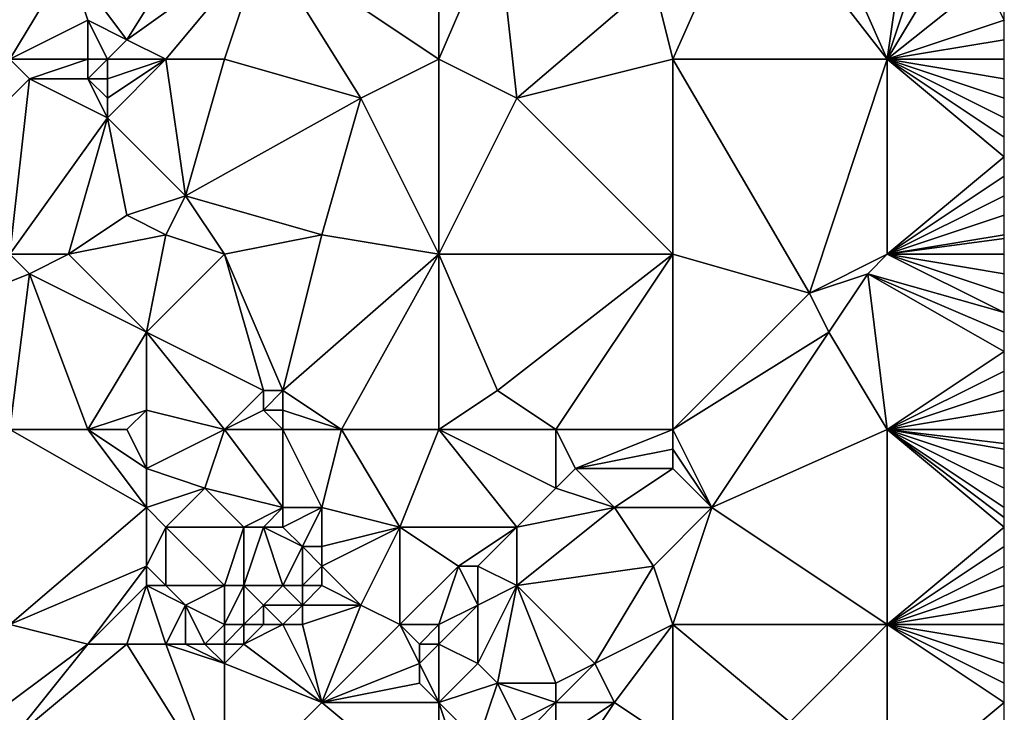
# Model space of a CAD drawing. Units: metres. Extents: x 68750 to 69375, y 345500 to 346000.
# Drawn here: x 69324 to 69375, y 345594 to 345630 of the extents above; entities that cross this region are included whole.
import ezdxf

# ---------------------------------------------------------------- set-up
doc = ezdxf.new("R2010")
doc.units = ezdxf.units.M
doc.layers.add('Terrain', color=15, linetype='Continuous')

msp = doc.modelspace()

# ---------------------------------------------------------------- linework, layer by layer
at = {"layer": 'Terrain'}
for points in [[(69324, 345628, 269.89), (69327, 345633, 269.81), (69324, 345637, 269.83), (69324, 345628, 269.89)], [(69327, 345633, 269.81), (69330, 345629, 270.05), (69335, 345637, 269.88), (69327, 345633, 269.81)], [(69330, 345629, 270.05), (69337, 345634, 269.81), (69335, 345637, 269.88), (69330, 345629, 270.05)], [(69346, 345628, 269.94), (69346, 345637, 269.76), (69337, 345634, 269.81), (69346, 345628, 269.94)], [(69346, 345628, 269.94), (69349, 345635, 269.85), (69346, 345637, 269.76), (69346, 345628, 269.94)], [(69358, 345628, 270.04), (69362, 345637, 269.93), (69357, 345632, 270.1), (69358, 345628, 270.04)], [(69358, 345628, 270.04), (69369, 345628, 270.11), (69362, 345637, 269.93), (69358, 345628, 270.04)], [(69369, 345628, 270.11), (69365, 345637, 270.13), (69362, 345637, 269.93), (69369, 345628, 270.11)], [(69369, 345628, 270.11), (69370, 345635, 270.07), (69365, 345637, 270.13), (69369, 345628, 270.11)], [(69346, 345628, 269.94), (69350, 345626, 269.87), (69349, 345635, 269.85), (69346, 345628, 269.94)], [(69350, 345626, 269.87), (69357, 345632, 270.1), (69349, 345635, 269.85), (69350, 345626, 269.87)], [(69369, 345628, 270.11), (69371, 345634, 270.08), (69370, 345635, 270.07), (69369, 345628, 270.11)], [(69332, 345628, 269.87), (69337, 345634, 269.81), (69330, 345629, 270.05), (69332, 345628, 269.87)], [(69332, 345628, 269.87), (69335, 345628, 269.85), (69337, 345634, 269.81), (69332, 345628, 269.87)], [(69335, 345628, 269.85), (69342, 345626, 270), (69337, 345634, 269.81), (69335, 345628, 269.85)], [(69346, 345628, 269.94), (69337, 345634, 269.81), (69342, 345626, 270), (69346, 345628, 269.94)], [(69369, 345628, 270.11), (69372, 345633, 270.17), (69371, 345634, 270.08), (69369, 345628, 270.11)], [(69324, 345628, 269.89), (69328, 345630, 269.88), (69327, 345633, 269.81), (69324, 345628, 269.89)], [(69327, 345633, 269.81), (69328, 345630, 269.88), (69330, 345629, 270.05), (69327, 345633, 269.81)], [(69369, 345628, 270.11), (69374, 345632, 270.3), (69372, 345633, 270.17), (69369, 345628, 270.11)], [(69358, 345628, 270.04), (69357, 345632, 270.1), (69350, 345626, 269.87), (69358, 345628, 270.04)], [(69369, 345628, 270.11), (69375, 345630, 270.14), (69374, 345632, 270.3), (69369, 345628, 270.11)], [(69374, 345632, 270.3), (69375, 345630, 270.14), (69375, 345631, 270.21), (69374, 345632, 270.3)], [(69324, 345628, 269.89), (69328, 345628, 270.18), (69328, 345630, 269.88), (69324, 345628, 269.89)], [(69328, 345628, 270.18), (69329, 345628, 270.35), (69328, 345630, 269.88), (69328, 345628, 270.18)], [(69329, 345628, 270.35), (69330, 345629, 270.05), (69328, 345630, 269.88), (69329, 345628, 270.35)], [(69369, 345628, 270.11), (69375, 345629, 270.13), (69375, 345630, 270.14), (69369, 345628, 270.11)], [(69329, 345628, 270.35), (69332, 345628, 269.87), (69330, 345629, 270.05), (69329, 345628, 270.35)], [(69369, 345628, 270.11), (69375, 345628, 270.16), (69375, 345629, 270.13), (69369, 345628, 270.11)], [(69320, 345622, 269.89), (69325, 345627, 269.86), (69324, 345628, 269.89), (69320, 345622, 269.89)], [(69324, 345628, 269.89), (69325, 345627, 269.86), (69328, 345628, 270.18), (69324, 345628, 269.89)], [(69328, 345628, 270.18), (69325, 345627, 269.86), (69328, 345627, 270.34), (69328, 345628, 270.18)], [(69328, 345628, 270.18), (69328, 345627, 270.34), (69329, 345628, 270.35), (69328, 345628, 270.18)], [(69329, 345628, 270.35), (69328, 345627, 270.34), (69329, 345627, 270.41), (69329, 345628, 270.35)], [(69329, 345628, 270.35), (69329, 345627, 270.41), (69332, 345628, 269.87), (69329, 345628, 270.35)], [(69332, 345628, 269.87), (69329, 345627, 270.41), (69329, 345626, 270.26), (69332, 345628, 269.87)], [(69332, 345628, 269.87), (69329, 345626, 270.26), (69329, 345625, 270.07), (69332, 345628, 269.87)], [(69332, 345628, 269.87), (69329, 345625, 270.07), (69333, 345621, 269.87), (69332, 345628, 269.87)], [(69332, 345628, 269.87), (69333, 345621, 269.87), (69335, 345628, 269.85), (69332, 345628, 269.87)], [(69333, 345621, 269.87), (69342, 345626, 270), (69335, 345628, 269.85), (69333, 345621, 269.87)], [(69346, 345628, 269.94), (69342, 345626, 270), (69346, 345618, 269.87), (69346, 345628, 269.94)], [(69346, 345628, 269.94), (69346, 345618, 269.87), (69350, 345626, 269.87), (69346, 345628, 269.94)], [(69358, 345628, 270.04), (69350, 345626, 269.87), (69358, 345618, 270.06), (69358, 345628, 270.04)], [(69358, 345628, 270.04), (69358, 345618, 270.06), (69365, 345616, 270.18), (69358, 345628, 270.04)], [(69358, 345628, 270.04), (69365, 345616, 270.18), (69369, 345628, 270.11), (69358, 345628, 270.04)], [(69369, 345628, 270.11), (69365, 345616, 270.18), (69369, 345618, 270.3), (69369, 345628, 270.11)], [(69369, 345628, 270.11), (69375, 345623, 270.29), (69375, 345624, 270.27), (69369, 345628, 270.11)], [(69369, 345628, 270.11), (69375, 345624, 270.27), (69375, 345625, 270.22), (69369, 345628, 270.11)], [(69369, 345628, 270.11), (69375, 345625, 270.22), (69375, 345626, 270.2), (69369, 345628, 270.11)], [(69369, 345628, 270.11), (69375, 345626, 270.2), (69375, 345627, 270.18), (69369, 345628, 270.11)], [(69369, 345628, 270.11), (69375, 345627, 270.18), (69375, 345628, 270.16), (69369, 345628, 270.11)], [(69369, 345628, 270.11), (69369, 345618, 270.3), (69375, 345623, 270.29), (69369, 345628, 270.11)], [(69320, 345622, 269.89), (69324, 345618, 269.99), (69325, 345627, 269.86), (69320, 345622, 269.89)], [(69325, 345627, 269.86), (69324, 345618, 269.99), (69329, 345625, 270.07), (69325, 345627, 269.86)], [(69325, 345627, 269.86), (69329, 345625, 270.07), (69328, 345627, 270.34), (69325, 345627, 269.86)], [(69328, 345627, 270.34), (69329, 345625, 270.07), (69329, 345626, 270.26), (69328, 345627, 270.34)], [(69328, 345627, 270.34), (69329, 345626, 270.26), (69329, 345627, 270.41), (69328, 345627, 270.34)], [(69333, 345621, 269.87), (69340, 345619, 270.04), (69342, 345626, 270), (69333, 345621, 269.87)], [(69342, 345626, 270), (69340, 345619, 270.04), (69346, 345618, 269.87), (69342, 345626, 270)], [(69350, 345626, 269.87), (69346, 345618, 269.87), (69358, 345618, 270.06), (69350, 345626, 269.87)], [(69329, 345625, 270.07), (69324, 345618, 269.99), (69327, 345618, 270.05), (69329, 345625, 270.07)], [(69329, 345625, 270.07), (69327, 345618, 270.05), (69330, 345620, 270.01), (69329, 345625, 270.07)], [(69329, 345625, 270.07), (69330, 345620, 270.01), (69333, 345621, 269.87), (69329, 345625, 270.07)], [(69375, 345622, 270.31), (69375, 345623, 270.29), (69369, 345618, 270.3), (69375, 345622, 270.31)], [(69375, 345621, 270.32), (69375, 345622, 270.31), (69369, 345618, 270.3), (69375, 345621, 270.32)], [(69333, 345621, 269.87), (69330, 345620, 270.01), (69332, 345619, 269.87), (69333, 345621, 269.87)], [(69333, 345621, 269.87), (69332, 345619, 269.87), (69335, 345618, 269.97), (69333, 345621, 269.87)], [(69333, 345621, 269.87), (69335, 345618, 269.97), (69340, 345619, 270.04), (69333, 345621, 269.87)], [(69375, 345620, 270.33), (69375, 345621, 270.32), (69369, 345618, 270.3), (69375, 345620, 270.33)], [(69330, 345620, 270.01), (69327, 345618, 270.05), (69332, 345619, 269.87), (69330, 345620, 270.01)], [(69375, 345619, 270.33), (69375, 345620, 270.33), (69369, 345618, 270.3), (69375, 345619, 270.33)], [(69332, 345619, 269.87), (69327, 345618, 270.05), (69331, 345614, 269.88), (69332, 345619, 269.87)], [(69332, 345619, 269.87), (69331, 345614, 269.88), (69335, 345618, 269.97), (69332, 345619, 269.87)], [(69340, 345619, 270.04), (69335, 345618, 269.97), (69338, 345611, 270.22), (69340, 345619, 270.04)], [(69340, 345619, 270.04), (69338, 345611, 270.22), (69346, 345618, 269.87), (69340, 345619, 270.04)], [(69375, 345618.8, 270.328), (69375, 345619, 270.33), (69369, 345618, 270.3), (69375, 345618.8, 270.328)], [(69375, 345618.8, 270.328), (69369, 345618, 270.3), (69375, 345618, 270.32), (69375, 345618.8, 270.328)], [(69320, 345615, 269.88), (69325, 345617, 270.12), (69324, 345618, 269.99), (69320, 345615, 269.88)], [(69324, 345618, 269.99), (69325, 345617, 270.12), (69327, 345618, 270.05), (69324, 345618, 269.99)], [(69327, 345618, 270.05), (69325, 345617, 270.12), (69331, 345614, 269.88), (69327, 345618, 270.05)], [(69331, 345614, 269.88), (69337, 345611, 270.12), (69335, 345618, 269.97), (69331, 345614, 269.88)], [(69335, 345618, 269.97), (69337, 345611, 270.12), (69338, 345611, 270.22), (69335, 345618, 269.97)], [(69346, 345618, 269.87), (69338, 345611, 270.22), (69341, 345609, 270.03), (69346, 345618, 269.87)], [(69346, 345618, 269.87), (69341, 345609, 270.03), (69346, 345609, 269.87), (69346, 345618, 269.87)], [(69346, 345618, 269.87), (69346, 345609, 269.87), (69349, 345611, 270.04), (69346, 345618, 269.87)], [(69358, 345618, 270.06), (69346, 345618, 269.87), (69349, 345611, 270.04), (69358, 345618, 270.06)], [(69358, 345618, 270.06), (69349, 345611, 270.04), (69352, 345609, 270.02), (69358, 345618, 270.06)], [(69358, 345618, 270.06), (69352, 345609, 270.02), (69358, 345609, 270.12), (69358, 345618, 270.06)], [(69358, 345618, 270.06), (69358, 345609, 270.12), (69365, 345616, 270.18), (69358, 345618, 270.06)], [(69368, 345617, 270.4), (69369, 345618, 270.3), (69365, 345616, 270.18), (69368, 345617, 270.4)], [(69368, 345617, 270.4), (69375, 345615, 270.32), (69369, 345618, 270.3), (69368, 345617, 270.4)], [(69369, 345618, 270.3), (69375, 345615, 270.32), (69375, 345616, 270.33), (69369, 345618, 270.3)], [(69369, 345618, 270.3), (69375, 345616, 270.33), (69375, 345617, 270.33), (69369, 345618, 270.3)], [(69369, 345618, 270.3), (69375, 345617, 270.33), (69375, 345618, 270.32), (69369, 345618, 270.3)], [(69320, 345615, 269.88), (69324, 345609, 269.97), (69325, 345617, 270.12), (69320, 345615, 269.88)], [(69325, 345617, 270.12), (69324, 345609, 269.97), (69328, 345609, 270.02), (69325, 345617, 270.12)], [(69325, 345617, 270.12), (69328, 345609, 270.02), (69331, 345614, 269.88), (69325, 345617, 270.12)], [(69368, 345617, 270.4), (69365, 345616, 270.18), (69366, 345614, 270.33), (69368, 345617, 270.4)], [(69368, 345617, 270.4), (69366, 345614, 270.33), (69369, 345609, 270.31), (69368, 345617, 270.4)], [(69368, 345617, 270.4), (69369, 345609, 270.31), (69375, 345613, 270.3), (69368, 345617, 270.4)], [(69368, 345617, 270.4), (69375, 345613, 270.3), (69375, 345614, 270.31), (69368, 345617, 270.4)], [(69368, 345617, 270.4), (69375, 345614, 270.31), (69375, 345615, 270.32), (69368, 345617, 270.4)], [(69365, 345616, 270.18), (69358, 345609, 270.12), (69366, 345614, 270.33), (69365, 345616, 270.18)], [(69331, 345614, 269.88), (69328, 345609, 270.02), (69331, 345610, 269.86), (69331, 345614, 269.88)], [(69331, 345614, 269.88), (69331, 345610, 269.86), (69335, 345609, 270), (69331, 345614, 269.88)], [(69331, 345614, 269.88), (69335, 345609, 270), (69337, 345611, 270.12), (69331, 345614, 269.88)], [(69366, 345614, 270.33), (69358, 345609, 270.12), (69360, 345605, 270.2), (69366, 345614, 270.33)], [(69366, 345614, 270.33), (69360, 345605, 270.2), (69369, 345609, 270.31), (69366, 345614, 270.33)], [(69375, 345612, 270.26), (69375, 345613, 270.3), (69369, 345609, 270.31), (69375, 345612, 270.26)], [(69375, 345611, 270.23), (69375, 345612, 270.26), (69369, 345609, 270.31), (69375, 345611, 270.23)], [(69337, 345611, 270.12), (69335, 345609, 270), (69337, 345610, 270.26), (69337, 345611, 270.12)], [(69337, 345611, 270.12), (69337, 345610, 270.26), (69338, 345611, 270.22), (69337, 345611, 270.12)], [(69338, 345611, 270.22), (69337, 345610, 270.26), (69338, 345610, 270.35), (69338, 345611, 270.22)], [(69338, 345611, 270.22), (69338, 345610, 270.35), (69341, 345609, 270.03), (69338, 345611, 270.22)], [(69349, 345611, 270.04), (69346, 345609, 269.87), (69352, 345609, 270.02), (69349, 345611, 270.04)], [(69375, 345610, 270.23), (69375, 345611, 270.23), (69369, 345609, 270.31), (69375, 345610, 270.23)], [(69331, 345610, 269.86), (69328, 345609, 270.02), (69330, 345609, 269.86), (69331, 345610, 269.86)], [(69331, 345610, 269.86), (69330, 345609, 269.86), (69331, 345607, 269.87), (69331, 345610, 269.86)], [(69331, 345610, 269.86), (69331, 345607, 269.87), (69335, 345609, 270), (69331, 345610, 269.86)], [(69337, 345610, 270.26), (69335, 345609, 270), (69338, 345609, 270.38), (69337, 345610, 270.26)], [(69337, 345610, 270.26), (69338, 345609, 270.38), (69338, 345610, 270.35), (69337, 345610, 270.26)], [(69338, 345610, 270.35), (69338, 345609, 270.38), (69341, 345609, 270.03), (69338, 345610, 270.35)], [(69375, 345610, 270.23), (69369, 345609, 270.31), (69375, 345609, 270.23), (69375, 345610, 270.23)], [(69324, 345609, 269.97), (69324, 345599, 269.97), (69331, 345605, 269.87), (69324, 345609, 269.97)], [(69324, 345609, 269.97), (69331, 345605, 269.87), (69328, 345609, 270.02), (69324, 345609, 269.97)], [(69328, 345609, 270.02), (69331, 345605, 269.87), (69331, 345607, 269.87), (69328, 345609, 270.02)], [(69328, 345609, 270.02), (69331, 345607, 269.87), (69330, 345609, 269.86), (69328, 345609, 270.02)], [(69331, 345607, 269.87), (69334, 345606, 269.99), (69335, 345609, 270), (69331, 345607, 269.87)], [(69334, 345606, 269.99), (69338, 345605, 270.47), (69335, 345609, 270), (69334, 345606, 269.99)], [(69335, 345609, 270), (69338, 345605, 270.47), (69338, 345609, 270.38), (69335, 345609, 270)], [(69338, 345609, 270.38), (69338, 345605, 270.47), (69340, 345605, 270.17), (69338, 345609, 270.38)], [(69338, 345609, 270.38), (69340, 345605, 270.17), (69341, 345609, 270.03), (69338, 345609, 270.38)], [(69341, 345609, 270.03), (69340, 345605, 270.17), (69344, 345604, 269.88), (69341, 345609, 270.03)], [(69346, 345609, 269.87), (69341, 345609, 270.03), (69344, 345604, 269.88), (69346, 345609, 269.87)], [(69346, 345609, 269.87), (69344, 345604, 269.88), (69350, 345604, 270.04), (69346, 345609, 269.87)], [(69346, 345609, 269.87), (69350, 345604, 270.04), (69352, 345606, 270.21), (69346, 345609, 269.87)], [(69346, 345609, 269.87), (69352, 345606, 270.21), (69352, 345609, 270.02), (69346, 345609, 269.87)], [(69352, 345609, 270.02), (69352, 345606, 270.21), (69353, 345607, 270.12), (69352, 345609, 270.02)], [(69358, 345609, 270.12), (69352, 345609, 270.02), (69353, 345607, 270.12), (69358, 345609, 270.12)], [(69358, 345609, 270.12), (69353, 345607, 270.12), (69358, 345608, 270.24), (69358, 345609, 270.12)], [(69358, 345609, 270.12), (69358, 345608, 270.24), (69360, 345605, 270.2), (69358, 345609, 270.12)], [(69360, 345605, 270.2), (69369, 345599, 270.26), (69369, 345609, 270.31), (69360, 345605, 270.2)], [(69369, 345609, 270.31), (69369, 345599, 270.26), (69375, 345604, 270.31), (69369, 345609, 270.31)], [(69369, 345609, 270.31), (69375, 345604, 270.31), (69375, 345604.5, 270.3), (69369, 345609, 270.31)], [(69369, 345609, 270.31), (69375, 345604.5, 270.3), (69375, 345605, 270.29), (69369, 345609, 270.31)], [(69369, 345609, 270.31), (69375, 345605, 270.29), (69375, 345606, 270.26), (69369, 345609, 270.31)], [(69369, 345609, 270.31), (69375, 345606, 270.26), (69375, 345607, 270.24), (69369, 345609, 270.31)], [(69369, 345609, 270.31), (69375, 345607, 270.24), (69375, 345608, 270.24), (69369, 345609, 270.31)], [(69369, 345609, 270.31), (69375, 345608, 270.24), (69375, 345608.286, 270.237), (69369, 345609, 270.31)], [(69369, 345609, 270.31), (69375, 345608.286, 270.237), (69375, 345609, 270.23), (69369, 345609, 270.31)], [(69358, 345608, 270.24), (69353, 345607, 270.12), (69358, 345607, 270.34), (69358, 345608, 270.24)], [(69358, 345608, 270.24), (69358, 345607, 270.34), (69360, 345605, 270.2), (69358, 345608, 270.24)], [(69331, 345607, 269.87), (69331, 345605, 269.87), (69334, 345606, 269.99), (69331, 345607, 269.87)], [(69353, 345607, 270.12), (69352, 345606, 270.21), (69355, 345605, 270.07), (69353, 345607, 270.12)], [(69358, 345607, 270.34), (69353, 345607, 270.12), (69355, 345605, 270.07), (69358, 345607, 270.34)], [(69358, 345607, 270.34), (69355, 345605, 270.07), (69360, 345605, 270.2), (69358, 345607, 270.34)], [(69334, 345606, 269.99), (69331, 345605, 269.87), (69332, 345604, 269.9), (69334, 345606, 269.99)], [(69334, 345606, 269.99), (69332, 345604, 269.9), (69336, 345604, 270.4), (69334, 345606, 269.99)], [(69334, 345606, 269.99), (69336, 345604, 270.4), (69338, 345605, 270.47), (69334, 345606, 269.99)], [(69352, 345606, 270.21), (69350, 345604, 270.04), (69355, 345605, 270.07), (69352, 345606, 270.21)], [(69331, 345605, 269.87), (69324, 345599, 269.97), (69331, 345602, 269.89), (69331, 345605, 269.87)], [(69331, 345605, 269.87), (69331, 345602, 269.89), (69332, 345604, 269.9), (69331, 345605, 269.87)], [(69338, 345605, 270.47), (69336, 345604, 270.4), (69337, 345604, 270.56), (69338, 345605, 270.47)], [(69338, 345605, 270.47), (69337, 345604, 270.56), (69338, 345604, 270.52), (69338, 345605, 270.47)], [(69338, 345605, 270.47), (69338, 345604, 270.52), (69340, 345605, 270.17), (69338, 345605, 270.47)], [(69340, 345605, 270.17), (69338, 345604, 270.52), (69339, 345603, 270.25), (69340, 345605, 270.17)], [(69340, 345605, 270.17), (69339, 345603, 270.25), (69340, 345603, 270.08), (69340, 345605, 270.17)], [(69340, 345605, 270.17), (69340, 345603, 270.08), (69344, 345604, 269.88), (69340, 345605, 270.17)], [(69355, 345605, 270.07), (69350, 345601, 270.02), (69357, 345602, 270.16), (69355, 345605, 270.07)], [(69355, 345605, 270.07), (69350, 345604, 270.04), (69350, 345601, 270.02), (69355, 345605, 270.07)], [(69360, 345605, 270.2), (69355, 345605, 270.07), (69357, 345602, 270.16), (69360, 345605, 270.2)], [(69360, 345605, 270.2), (69357, 345602, 270.16), (69358, 345599, 269.98), (69360, 345605, 270.2)], [(69360, 345605, 270.2), (69358, 345599, 269.98), (69369, 345599, 270.26), (69360, 345605, 270.2)], [(69332, 345604, 269.9), (69331, 345602, 269.89), (69332, 345601, 269.93), (69332, 345604, 269.9)], [(69332, 345604, 269.9), (69335, 345601, 270.5), (69336, 345604, 270.4), (69332, 345604, 269.9)], [(69332, 345604, 269.9), (69332, 345601, 269.93), (69335, 345601, 270.5), (69332, 345604, 269.9)], [(69336, 345604, 270.4), (69335, 345601, 270.5), (69336, 345601, 270.54), (69336, 345604, 270.4)], [(69336, 345604, 270.4), (69336, 345601, 270.54), (69337, 345604, 270.56), (69336, 345604, 270.4)], [(69337, 345604, 270.56), (69336, 345601, 270.54), (69338, 345601, 270.3), (69337, 345604, 270.56)], [(69337, 345604, 270.56), (69338, 345601, 270.3), (69339, 345603, 270.25), (69337, 345604, 270.56)], [(69337, 345604, 270.56), (69339, 345603, 270.25), (69338, 345604, 270.52), (69337, 345604, 270.56)], [(69344, 345604, 269.88), (69340, 345603, 270.08), (69340, 345602, 269.95), (69344, 345604, 269.88)], [(69344, 345604, 269.88), (69340, 345602, 269.95), (69342, 345600, 269.87), (69344, 345604, 269.88)], [(69344, 345604, 269.88), (69342, 345600, 269.87), (69344, 345599, 269.86), (69344, 345604, 269.88)], [(69350, 345604, 270.04), (69344, 345604, 269.88), (69347, 345602, 269.87), (69350, 345604, 270.04)], [(69347, 345602, 269.87), (69344, 345604, 269.88), (69344, 345599, 269.86), (69347, 345602, 269.87)], [(69350, 345604, 270.04), (69347, 345602, 269.87), (69348, 345602, 269.88), (69350, 345604, 270.04)], [(69350, 345604, 270.04), (69348, 345602, 269.88), (69350, 345601, 270.02), (69350, 345604, 270.04)], [(69375, 345603, 270.33), (69375, 345604, 270.31), (69369, 345599, 270.26), (69375, 345603, 270.33)], [(69339, 345603, 270.25), (69338, 345601, 270.3), (69339, 345601, 270.06), (69339, 345603, 270.25)], [(69339, 345603, 270.25), (69339, 345601, 270.06), (69340, 345602, 269.95), (69339, 345603, 270.25)], [(69339, 345603, 270.25), (69340, 345602, 269.95), (69340, 345603, 270.08), (69339, 345603, 270.25)], [(69375, 345602, 270.34), (69375, 345603, 270.33), (69369, 345599, 270.26), (69375, 345602, 270.34)], [(69331, 345602, 269.89), (69324, 345599, 269.97), (69328, 345598, 269.84), (69331, 345602, 269.89)], [(69331, 345602, 269.89), (69328, 345598, 269.84), (69331, 345601, 269.92), (69331, 345602, 269.89)], [(69331, 345602, 269.89), (69331, 345601, 269.92), (69332, 345601, 269.93), (69331, 345602, 269.89)], [(69340, 345602, 269.95), (69339, 345601, 270.06), (69340, 345601, 269.92), (69340, 345602, 269.95)], [(69340, 345602, 269.95), (69340, 345601, 269.92), (69342, 345600, 269.87), (69340, 345602, 269.95)], [(69347, 345602, 269.87), (69344, 345599, 269.86), (69346, 345599, 270.02), (69347, 345602, 269.87)], [(69347, 345602, 269.87), (69346, 345599, 270.02), (69348, 345600, 269.89), (69347, 345602, 269.87)], [(69347, 345602, 269.87), (69348, 345600, 269.89), (69348, 345602, 269.88), (69347, 345602, 269.87)], [(69348, 345602, 269.88), (69348, 345600, 269.89), (69350, 345601, 270.02), (69348, 345602, 269.88)], [(69357, 345602, 270.16), (69350, 345601, 270.02), (69354, 345597, 270.11), (69357, 345602, 270.16)], [(69357, 345602, 270.16), (69354, 345597, 270.11), (69358, 345599, 269.98), (69357, 345602, 270.16)], [(69375, 345601, 270.34), (69375, 345602, 270.34), (69369, 345599, 270.26), (69375, 345601, 270.34)], [(69331, 345601, 269.92), (69328, 345598, 269.84), (69330, 345598, 269.91), (69331, 345601, 269.92)], [(69331, 345601, 269.92), (69330, 345598, 269.91), (69332, 345598, 269.98), (69331, 345601, 269.92)], [(69331, 345601, 269.92), (69332, 345598, 269.98), (69333, 345600, 270.03), (69331, 345601, 269.92)], [(69331, 345601, 269.92), (69333, 345600, 270.03), (69332, 345601, 269.93), (69331, 345601, 269.92)], [(69332, 345601, 269.93), (69333, 345600, 270.03), (69335, 345601, 270.5), (69332, 345601, 269.93)], [(69333, 345600, 270.03), (69335, 345599, 270.53), (69335, 345601, 270.5), (69333, 345600, 270.03)], [(69335, 345601, 270.5), (69335, 345599, 270.53), (69336, 345601, 270.54), (69335, 345601, 270.5)], [(69336, 345601, 270.54), (69335, 345599, 270.53), (69336, 345599, 270.54), (69336, 345601, 270.54)], [(69336, 345601, 270.54), (69336, 345599, 270.54), (69337, 345600, 270.46), (69336, 345601, 270.54)], [(69336, 345601, 270.54), (69337, 345600, 270.46), (69338, 345601, 270.3), (69336, 345601, 270.54)], [(69338, 345601, 270.3), (69337, 345600, 270.46), (69339, 345600, 270.02), (69338, 345601, 270.3)], [(69338, 345601, 270.3), (69339, 345600, 270.02), (69339, 345601, 270.06), (69338, 345601, 270.3)], [(69339, 345601, 270.06), (69339, 345600, 270.02), (69340, 345601, 269.92), (69339, 345601, 270.06)], [(69340, 345601, 269.92), (69339, 345600, 270.02), (69342, 345600, 269.87), (69340, 345601, 269.92)], [(69350, 345601, 270.02), (69348, 345600, 269.89), (69348, 345597, 269.91), (69350, 345601, 270.02)], [(69350, 345601, 270.02), (69348, 345597, 269.91), (69349, 345596, 269.83), (69350, 345601, 270.02)], [(69350, 345601, 270.02), (69349, 345596, 269.83), (69352, 345596, 269.92), (69350, 345601, 270.02)], [(69350, 345601, 270.02), (69352, 345596, 269.92), (69354, 345597, 270.11), (69350, 345601, 270.02)], [(69375, 345600, 270.35), (69375, 345601, 270.34), (69369, 345599, 270.26), (69375, 345600, 270.35)], [(69333, 345600, 270.03), (69332, 345598, 269.98), (69333, 345598, 269.97), (69333, 345600, 270.03)], [(69333, 345600, 270.03), (69333, 345598, 269.97), (69334, 345598, 270.11), (69333, 345600, 270.03)], [(69333, 345600, 270.03), (69334, 345598, 270.11), (69335, 345599, 270.53), (69333, 345600, 270.03)], [(69337, 345600, 270.46), (69336, 345599, 270.54), (69337, 345599, 270.45), (69337, 345600, 270.46)], [(69337, 345600, 270.46), (69337, 345599, 270.45), (69338, 345599, 270.2), (69337, 345600, 270.46)], [(69337, 345600, 270.46), (69338, 345599, 270.2), (69339, 345600, 270.02), (69337, 345600, 270.46)], [(69339, 345600, 270.02), (69338, 345599, 270.2), (69339, 345599, 269.97), (69339, 345600, 270.02)], [(69339, 345600, 270.02), (69339, 345599, 269.97), (69342, 345600, 269.87), (69339, 345600, 270.02)], [(69342, 345600, 269.87), (69339, 345599, 269.97), (69340, 345595, 269.87), (69342, 345600, 269.87)], [(69342, 345600, 269.87), (69340, 345595, 269.87), (69344, 345599, 269.86), (69342, 345600, 269.87)], [(69348, 345600, 269.89), (69346, 345598, 270.1), (69348, 345597, 269.91), (69348, 345600, 269.89)], [(69348, 345600, 269.89), (69346, 345599, 270.02), (69346, 345598, 270.1), (69348, 345600, 269.89)], [(69375, 345600, 270.35), (69369, 345599, 270.26), (69375, 345599, 270.34), (69375, 345600, 270.35)], [(69324, 345599, 269.97), (69324, 345595, 270.06), (69328, 345598, 269.84), (69324, 345599, 269.97)], [(69334, 345598, 270.11), (69335, 345598, 270.35), (69335, 345599, 270.53), (69334, 345598, 270.11)], [(69335, 345599, 270.53), (69335, 345598, 270.35), (69336, 345599, 270.54), (69335, 345599, 270.53)], [(69336, 345599, 270.54), (69335, 345598, 270.35), (69336, 345598, 270.39), (69336, 345599, 270.54)], [(69336, 345599, 270.54), (69336, 345598, 270.39), (69337, 345599, 270.45), (69336, 345599, 270.54)], [(69337, 345599, 270.45), (69336, 345598, 270.39), (69338, 345599, 270.2), (69337, 345599, 270.45)], [(69338, 345599, 270.2), (69336, 345598, 270.39), (69340, 345595, 269.87), (69338, 345599, 270.2)], [(69338, 345599, 270.2), (69340, 345595, 269.87), (69339, 345599, 269.97), (69338, 345599, 270.2)], [(69344, 345599, 269.86), (69340, 345595, 269.87), (69345, 345597, 270.14), (69344, 345599, 269.86)], [(69344, 345599, 269.86), (69345, 345597, 270.14), (69345, 345598, 270.04), (69344, 345599, 269.86)], [(69346, 345599, 270.02), (69344, 345599, 269.86), (69345, 345598, 270.04), (69346, 345599, 270.02)], [(69346, 345599, 270.02), (69345, 345598, 270.04), (69346, 345598, 270.1), (69346, 345599, 270.02)], [(69358, 345599, 269.98), (69354, 345597, 270.11), (69355, 345595, 269.9), (69358, 345599, 269.98)], [(69358, 345599, 269.98), (69355, 345595, 269.9), (69358, 345593, 270.08), (69358, 345599, 269.98)], [(69358, 345599, 269.98), (69358, 345593, 270.08), (69364, 345594, 270.03), (69358, 345599, 269.98)], [(69358, 345599, 269.98), (69364, 345594, 270.03), (69369, 345599, 270.26), (69358, 345599, 269.98)], [(69369, 345590, 269.98), (69369, 345599, 270.26), (69364, 345594, 270.03), (69369, 345590, 269.98)], [(69369, 345590, 269.98), (69375, 345595, 270.2), (69369, 345599, 270.26), (69369, 345590, 269.98)], [(69369, 345599, 270.26), (69375, 345595, 270.2), (69375, 345596, 270.23), (69369, 345599, 270.26)], [(69369, 345599, 270.26), (69375, 345596, 270.23), (69375, 345597, 270.27), (69369, 345599, 270.26)], [(69369, 345599, 270.26), (69375, 345597, 270.27), (69375, 345598, 270.31), (69369, 345599, 270.26)], [(69369, 345599, 270.26), (69375, 345598, 270.31), (69375, 345599, 270.34), (69369, 345599, 270.26)], [(69328, 345598, 269.84), (69324, 345595, 270.06), (69324, 345593, 269.88), (69328, 345598, 269.84)], [(69328, 345598, 269.84), (69324, 345593, 269.88), (69330, 345598, 269.91), (69328, 345598, 269.84)], [(69330, 345598, 269.91), (69324, 345593, 269.88), (69335, 345590, 269.87), (69330, 345598, 269.91)], [(69330, 345598, 269.91), (69335, 345590, 269.87), (69332, 345598, 269.98), (69330, 345598, 269.91)], [(69332, 345598, 269.98), (69335, 345597, 270.11), (69333, 345598, 269.97), (69332, 345598, 269.98)], [(69332, 345598, 269.98), (69335, 345590, 269.87), (69335, 345597, 270.11), (69332, 345598, 269.98)], [(69333, 345598, 269.97), (69335, 345597, 270.11), (69334, 345598, 270.11), (69333, 345598, 269.97)], [(69334, 345598, 270.11), (69335, 345597, 270.11), (69335, 345598, 270.35), (69334, 345598, 270.11)], [(69335, 345598, 270.35), (69335, 345597, 270.11), (69336, 345598, 270.39), (69335, 345598, 270.35)], [(69336, 345598, 270.39), (69335, 345597, 270.11), (69340, 345595, 269.87), (69336, 345598, 270.39)], [(69346, 345598, 270.1), (69345, 345598, 270.04), (69345, 345597, 270.14), (69346, 345598, 270.1)], [(69346, 345598, 270.1), (69345, 345597, 270.14), (69346, 345595, 269.85), (69346, 345598, 270.1)], [(69346, 345598, 270.1), (69346, 345595, 269.85), (69348, 345597, 269.91), (69346, 345598, 270.1)], [(69335, 345590, 269.87), (69340, 345595, 269.87), (69335, 345597, 270.11), (69335, 345590, 269.87)], [(69345, 345597, 270.14), (69340, 345595, 269.87), (69345, 345596, 270.1), (69345, 345597, 270.14)], [(69346, 345595, 269.85), (69345, 345597, 270.14), (69345, 345596, 270.1), (69346, 345595, 269.85)], [(69348, 345597, 269.91), (69346, 345595, 269.85), (69349, 345596, 269.83), (69348, 345597, 269.91)], [(69354, 345597, 270.11), (69352, 345596, 269.92), (69352, 345595, 269.87), (69354, 345597, 270.11)], [(69354, 345597, 270.11), (69352, 345595, 269.87), (69355, 345595, 269.9), (69354, 345597, 270.11)], [(69346, 345595, 269.85), (69345, 345596, 270.1), (69340, 345595, 269.87), (69346, 345595, 269.85)], [(69349, 345596, 269.83), (69346, 345595, 269.85), (69348, 345593, 269.87), (69349, 345596, 269.83)], [(69349, 345596, 269.83), (69348, 345593, 269.87), (69350, 345594, 270.11), (69349, 345596, 269.83)], [(69349, 345596, 269.83), (69350, 345594, 270.11), (69352, 345595, 269.87), (69349, 345596, 269.83)], [(69349, 345596, 269.83), (69352, 345595, 269.87), (69352, 345596, 269.92), (69349, 345596, 269.83)], [(69346, 345590, 269.84), (69340, 345595, 269.87), (69335, 345590, 269.87), (69346, 345590, 269.84)], [(69346, 345590, 269.84), (69346, 345595, 269.85), (69340, 345595, 269.87), (69346, 345590, 269.84)], [(69346, 345590, 269.84), (69347, 345592, 270.03), (69346, 345595, 269.85), (69346, 345590, 269.84)], [(69346, 345595, 269.85), (69347, 345592, 270.03), (69348, 345593, 269.87), (69346, 345595, 269.85)], [(69352, 345595, 269.87), (69350, 345594, 270.11), (69351, 345594, 269.89), (69352, 345595, 269.87)], [(69352, 345595, 269.87), (69351, 345594, 269.89), (69352, 345593, 270), (69352, 345595, 269.87)], [(69352, 345595, 269.87), (69352, 345593, 270), (69355, 345595, 269.9), (69352, 345595, 269.87)], [(69355, 345595, 269.9), (69352, 345593, 270), (69353, 345592, 269.81), (69355, 345595, 269.9)], [(69358, 345593, 270.08), (69355, 345595, 269.9), (69353, 345592, 269.81), (69358, 345593, 270.08)], [(69369, 345590, 269.98), (69375, 345594, 270.16), (69375, 345595, 270.2), (69369, 345590, 269.98)]]:
    msp.add_3dface(points, dxfattribs=at)

doc.saveas('drawing.dxf')
